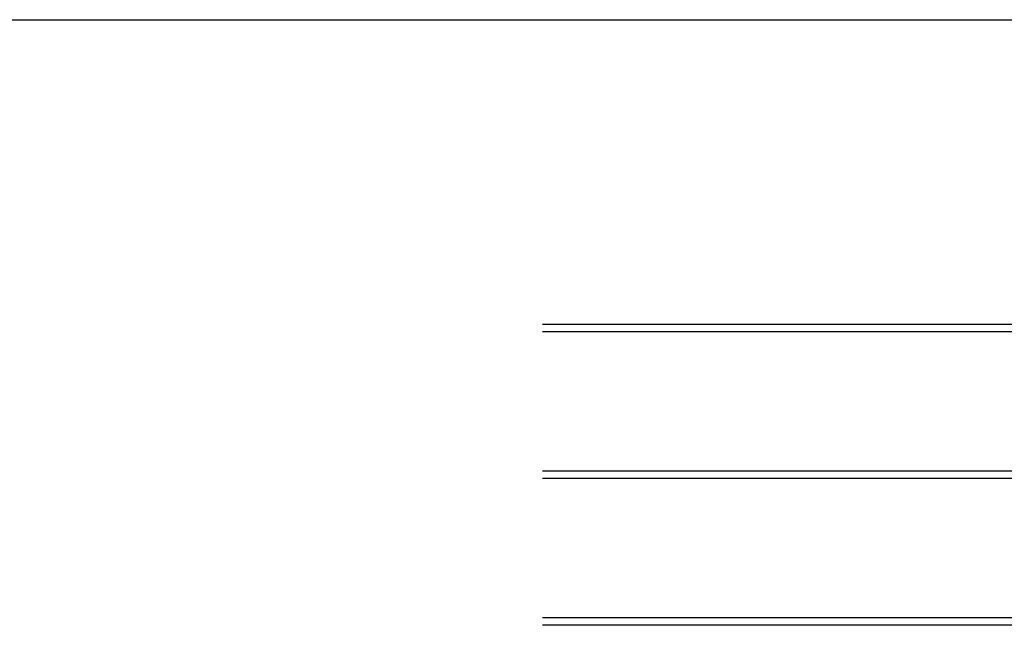
# Model space of a CAD drawing. Extents: x 29333 to 83613, y -22386 to -18948.
# Drawn here: x 68732 to 71048, y -20734 to -19282 of the extents above; entities that cross this region are included whole.
import ezdxf

# ---------------------------------------------------------------- set-up
doc = ezdxf.new("R2010")
doc.units = 0
doc.header["$LTSCALE"] = 50
doc.header["$MEASUREMENT"] = 0
doc.layers.add('0S', color=7, linetype='CONTINUOUS')

msp = doc.modelspace()

# ---------------------------------------------------------------- linework, layer by layer
at = {"layer": '0S'}
for p, q in [((69961.3, -19997.6), (75223.7, -19997.6)), ((69961.3, -19997.6), (75223.7, -19997.6)), ((69961.3, -20015.1), (75223.7, -20015.1)), ((69961.3, -20342.6), (75223.7, -20342.6)), ((69961.3, -20342.6), (75223.7, -20342.6)), ((69961.3, -20360.1), (75223.7, -20360.1)), ((69961.3, -20687.6), (75223.7, -20687.6)), ((69961.3, -20687.6), (75223.7, -20687.6)), ((69961.3, -20705.1), (75223.7, -20705.1))]:
    msp.add_line(p, q, dxfattribs=at)
at = {"layer": '0S', "color": 7, "linetype": 'Continuous'}
msp.add_lwpolyline([(76440.1, -22182.1), (61866.3, -22182.1), (61866.3, -19282.1), (76440.1, -19282.1)], close=True, dxfattribs=at)

doc.saveas('drawing.dxf')
